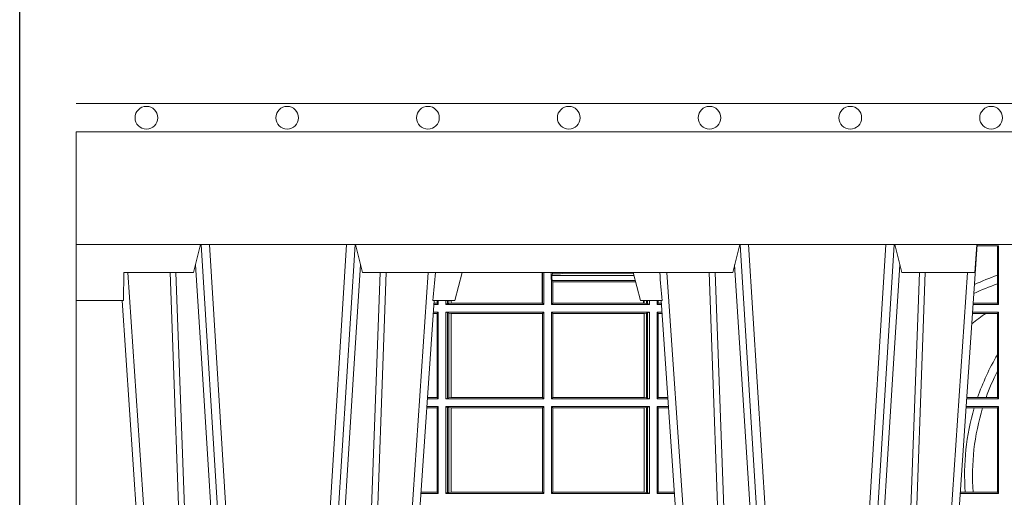
# Model space of a CAD drawing. Units: millimetres. Extents: x 0 to 21000, y 0 to 14850.
# Drawn here: x 8713 to 9062, y 4365 to 4535 of the extents above; entities that cross this region are included whole.
import ezdxf

# ---------------------------------------------------------------- set-up
doc = ezdxf.new("R2010")
doc.units = ezdxf.units.MM
doc.header["$LTSCALE"] = 333.33333
doc.linetypes.add('STRICHPUNKT2', pattern=[12.7, 6.35, -3.175, 0, -3.175])
doc.layers.add('FRW-Rifi ST', color=124, linetype='Continuous', lineweight=5, transparency=0.5)
doc.layers.add('FRW-Sym', color=1, linetype='STRICHPUNKT2')
doc.layers.add('FRW-Vlies', color=8, linetype='Continuous', lineweight=15)

# ---------------------------------------------------------------- blocks, each defined once
blk = doc.blocks.new('ST-Block_UT')
at = {"color": 0, "linetype": 'Continuous'}
for p, q in [((-0.3836637973790005, -0.2714999980891264), (-0.3652499854565008, -2.947132315966883e-09)), ((-0.2728362023835018, -0.2714999980891264), (-0.291249984502997, -2.947132315966883e-09)), ((-0.1921638041735036, -0.2714999980891264), (-0.1737499922514871, -2.947132315966883e-09)), ((-0.07997974157350995, -0.2914999976421484), (-0.09974999129801176, -2.947132315966883e-09))]:
    blk.add_line(p, q, dxfattribs=at)
at = {"color": 0, "linetype": 'Continuous', "lineweight": 0}
for p, q in [((-0.3625177383424898, -2.947132315966883e-09), (-0.3816097617149978, -0.2814999960031344)), ((-0.3556051492695076, -0.2914999976421484), (-0.3374890327455091, -2.947132315966883e-09)), ((-0.3345073103905065, -2.947132315966883e-09), (-0.3526233971120121, -0.2914999976421484)), ((-0.3219926893715126, -2.947132315966883e-09), (-0.3038765728474857, -0.2914999976421484)), ((-0.3008948504925115, -0.2914999976421484), (-0.31901096701651, -2.947132315966883e-09)), ((-0.2939822614195009, -2.947132315966883e-09), (-0.2748902082444999, -0.2814999960031344)), ((-0.1710177451375046, -2.947132315966883e-09), (-0.1901097685100126, -0.2814999960031344)), ((-0.1641051411629917, -0.2914999976421484), (-0.1459890395404955, -2.947132315966883e-09)), ((-0.1430073022845022, -2.947132315966883e-09), (-0.1611234039069984, -0.2914999976421484)), ((-0.1304926812649967, -2.947132315966883e-09), (-0.1123765870929958, -0.2914999976421484)), ((-0.1093948498370025, -0.2914999976421484), (-0.1275109589099941, -2.947132315966883e-09)), ((-0.1024822533134966, -2.947132315966883e-09), (-0.08339022249001005, -0.2814999960031344))]:
    blk.add_line(p, q, dxfattribs=at)
at = {"color": 0, "linetype": 'Continuous', "lineweight": 5}
for p, q in [((-0.4000000000000057, -0.2714999980891264), (-0.3831500053410082, -0.2714999980891264)), ((-0.3831500053410082, -0.2714999980891264), (-0.3830278158189913, -0.2814999960031344)), ((-0.2732209801675083, -0.2714999980891264), (-0.2655000030995041, -0.2714999980891264)), ((-0.2655000030995041, -0.2714999980891264), (-0.2628205060960056, -0.2814999960031344)), ((-0.1994999885559992, -0.2714999980891264), (-0.2021794855594976, -0.2814999960031344)), ((-0.1917790114879949, -0.2714999980891264), (-0.1994999885559992, -0.2714999980891264)), ((-0.3830278158189913, -0.2814999960031344), (-0.3582432806495035, -0.2814999960031344)), ((-0.3582432806495035, -0.2814999960031344), (-0.3557499885559992, -0.2914999976421484)), ((-0.3007499814034986, -0.2914999976421484), (-0.2982567191124872, -0.2814999960031344)), ((-0.2982567191124872, -0.2814999960031344), (-0.1667432725429876, -0.2814999960031344)), ((-0.1667432725429876, -0.2814999960031344), (-0.1642499953510139, -0.2914999976421484)), ((-0.1092499956490087, -0.2914999976421484), (-0.1067567110065113, -0.2814999960031344)), ((-0.1067567110065113, -0.2814999960031344), (-0.08081679940249842, -0.2814999960031344)), ((-0.08081679940249842, -0.2814999960031344), (-0.08009999394448641, -0.2914999976421484))]:
    blk.add_line(p, q, dxfattribs=at)
at = {"color": 0, "lineweight": 5}
blk.add_line((-0.4000000000000057, -0.2914999976421484), (-0.4000000000000057, -0.2714999980891264), dxfattribs=at)
at = {"color": 0, "linetype": 'Continuous', "lineweight": 0}
for points in [[(-0.3666014015674932, -0.2814999960031344), (-0.3624699652195034, -0.1656839728021282), (-0.3594078958035141, -0.08773574527762662), (-0.3556559026245054, -2.947132315966883e-09)], [(-0.3532010555269949, -2.947132315966883e-09), (-0.3570883512500131, -0.08773574527762662), (-0.3602576494220102, -0.1656839728021282), (-0.3645309150219873, -0.2814999960031344)], [(-0.3575749933719976, -0.2841802864936369), (-0.3549931287770107, -0.2436380117801491), (-0.3500690400605038, -0.1656835704711455), (-0.3448957443239919, -0.08283865746514607), (-0.3398126304149969, -2.947132315966883e-09)], [(-0.2989249765875002, -0.2841802864936369), (-0.3015068411829986, -0.2436380117801491), (-0.3064309597019985, -0.1656835704711455), (-0.3116042554379987, -0.08283865746514607), (-0.3166873693469938, -2.947132315966883e-09)], [(-0.3032989144325029, -2.947132315966883e-09), (-0.299411648512006, -0.08773574527762662), (-0.2962423205379991, -0.1656839728021282), (-0.2919690847400034, -0.2814999960031344)], [(-0.2898985683920046, -0.2814999960031344), (-0.2940300345424873, -0.1656839728021282), (-0.2970920741560121, -0.08773574527762662), (-0.3008440971375137, -2.947132315966883e-09)], [(-0.175101408362508, -0.2814999960031344), (-0.170969957113499, -0.1656839728021282), (-0.1679079175000027, -0.08773574527762662), (-0.1641558945179895, -2.947132315966883e-09)], [(-0.1617010623220096, -2.947132315966883e-09), (-0.1655883431434972, -0.08773574527762662), (-0.1687576711179872, -0.1656839728021282), (-0.1730309218170021, -0.2814999960031344)], [(-0.1660750001670124, -0.2841802864936369), (-0.1634931355715139, -0.2436380117801491), (-0.1585690319539879, -0.1656835704711455), (-0.1533957511190067, -0.08283865746514607), (-0.1483126223089926, -2.947132315966883e-09)], [(-0.1074249833824865, -0.2841802864936369), (-0.1100068479780134, -0.2436380117801491), (-0.114930951595511, -0.1656835704711455), (-0.1201042473319944, -0.08283865746514607), (-0.1251873761420086, -2.947132315966883e-09)], [(-0.1117989286784962, -2.947132315966883e-09), (-0.107911647856497, -0.08773574527762662), (-0.1047423273325023, -0.1656839728021282), (-0.1004690766334875, -0.2814999960031344)], [(-0.09839857518699091, -0.2814999960031344), (-0.1025300338864952, -0.1656839728021282), (-0.1055920809509985, -0.08773574527762662), (-0.1093440964820047, -2.947132315966883e-09)]]:
    blk.add_lwpolyline(points, dxfattribs=at)
at = {"color": 0, "linetype": 'Continuous'}
blk.add_lwpolyline([(0.4000000119204969, -0.2914999976421484), (0.4000000119204969, -0.3314999967481356), (-0.4000000000000057, -0.3314999967481356), (-0.4000000000000057, -0.2914999976421484)], close=True, dxfattribs=at)
at = {"color": 0, "linetype": 'Continuous', "lineweight": 5}
for centre, radius, start, end in [((-1.091596469231007, -0.3513028437431274), 0.8222572196548309, 4.869799641808248, 5.569516282934726), ((0.626024531695009, -0.3512493747431336), 0.8216827844855406, 174.4303238473867, 175.1305295691922)]:
    blk.add_arc(centre, radius, start, end, dxfattribs=at)
blk = doc.blocks.new('ST-Block_SeitGitt')
at = {"color": 0, "linetype": 'Continuous', "lineweight": 0}
for p, q in [((0.3199882946342711, 0.2910287114713981), (0.3276499971747455, 0.2910287114713981)), ((0.3272307381033954, 0.2910287114713981), (0.3272307381033954, 0.280563715371926)), ((0.3276499971747455, 0.2701500090692832), (0.3276499971747455, 0.2910287114713981)), ((0.1655971795320283, 0.2814999960031059), (0.1655971795320283, 0.270638886365731)), ((0.1656611055135784, 0.270638886365731), (0.1656611055135784, 0.2814999960031059)), ((0.1661499977111873, 0.2701500090692832), (0.1661499977111873, 0.2814999960031059)), ((0.168781483173376, 0.2790000173185661), (0.168781483173376, 0.2814999960031344)), ((0.1692004144191799, 0.2809706362818076), (0.1689368426799831, 0.2804433437918021)), ((0.1689368426799831, 0.2804433437918021), (0.1689368426799831, 0.2790000173185661)), ((0.1981036441429751, 0.2804433437918306), (0.1689368426799831, 0.2804433437918306)), ((0.1692004144191799, 0.2809706362818076), (0.1692004144191799, 0.2814999960031059)), ((0.1692004144191799, 0.2809706362818076), (0.1710739523172435, 0.2809706362818076)), ((0.1720587700605449, 0.2809994849298789), (0.1732523232698497, 0.2812358769510581)), ((0.1732523232698497, 0.2812358769510581), (0.1977476716041622, 0.2812358769510581)), ((0.1978993335903283, 0.2812058395504664), (0.1977476716041622, 0.2812358769510581)), ((0.3272307381033954, 0.280563715371926), (0.3272307381033954, 0.2775235804651572)), ((0.168781483173376, 0.2790000173185661), (0.1688499987125454, 0.2790000173185661)), ((0.1688499987125454, 0.2701500090692832), (0.1688499987125454, 0.2790000173185661)), ((0.1691607922315654, 0.2790000173185661), (0.1688499987125454, 0.2790000173185661)), ((0.1691607922315654, 0.2790000173185661), (0.1691607922315654, 0.2786433431242301)), ((0.1691607922315654, 0.2786433431242301), (0.1693388909101543, 0.2781433197592094)), ((0.1985859538831107, 0.2786433431242301), (0.1691607922315654, 0.2786433431242301)), ((0.1693388909101543, 0.270638886365731), (0.1693388909101543, 0.2781433197592094)), ((0.1694028168916759, 0.2781433197592094), (0.1693388909101543, 0.2781433197592094)), ((0.1987199350218418, 0.2781433197592094), (0.1694028168916759, 0.2781433197592094)), ((0.1694028168916759, 0.2781433197592094), (0.1694028168916759, 0.270638886365731)), ((0.3272307381033954, 0.2775235804651572), (0.3272307381033954, 0.2706393035982444)), ((0.1286500036716518, 0.2701500090692832), (0.1270722381169662, 0.2701500090692832)), ((0.1282304465770778, 0.2706538471315696), (0.127106409625128, 0.2706538471315696)), ((0.1282304465770778, 0.2714999980891548), (0.1282304465770778, 0.2706538471315696)), ((0.1286500036716518, 0.2701500090692832), (0.1282304465770778, 0.2706538471315696)), ((0.1286500036716518, 0.2701500090692832), (0.1286500036716518, 0.2714999980891264)), ((0.1313500046730098, 0.2701500090692832), (0.1313500046730098, 0.2714999980891264)), ((0.1319748401641903, 0.2704620393846824), (0.1313500046730098, 0.2701500090692832)), ((0.1313500046730098, 0.2701500090692832), (0.1661499977111873, 0.2701500090692832)), ((0.1319748401642187, 0.2714999980891548), (0.1319748401642187, 0.2704620393846824)), ((0.1319748401641903, 0.2704620393846824), (0.1323715388774929, 0.2705359193418815)), ((0.1323715388775213, 0.2714999980891548), (0.1323715388775213, 0.2705359193418815)), ((0.1323715388774929, 0.2705359193418815), (0.1332243919372615, 0.270638886365731)), ((0.1332243919372615, 0.270638886365731), (0.1332243919372615, 0.2714999980891264)), ((0.1332243919372615, 0.270638886365731), (0.1332695722580013, 0.270638886365731)), ((0.1332695722579729, 0.2714999980891264), (0.1332695722579729, 0.270638886365731)), ((0.1332695722580013, 0.270638886365731), (0.1655971795320568, 0.270638886365731)), ((0.1655971795320568, 0.270638886365731), (0.1656611055135784, 0.270638886365731)), ((0.1661499977111873, 0.2701500090692832), (0.1656611055135784, 0.270638886365731)), ((0.1688499987125454, 0.2701500090692832), (0.1693388909101543, 0.270638886365731)), ((0.203650006651884, 0.2701500090692832), (0.1688499987125454, 0.2701500090692832)), ((0.1694028168916759, 0.270638886365731), (0.1693388909101543, 0.270638886365731)), ((0.201597177982336, 0.270638886365731), (0.1694028168916759, 0.270638886365731)), ((0.201597177982336, 0.2714999980891264), (0.201597177982336, 0.270638886365731)), ((0.2017756044864711, 0.270638886365731), (0.201597177982336, 0.270638886365731)), ((0.2017756044864711, 0.270638886365731), (0.2017756044864711, 0.2714999980891264)), ((0.202628472447401, 0.2705359193418815), (0.2017756044864711, 0.270638886365731)), ((0.2026284724474294, 0.2714999980891548), (0.2026284724474294, 0.2705359193418815)), ((0.2030251562595424, 0.2704620393846824), (0.202628472447401, 0.2705359193418815)), ((0.2030251562595708, 0.2714999980891264), (0.2030251562595708, 0.2704620393846824)), ((0.2030251562595424, 0.2704620393846824), (0.203650006651884, 0.2701500090692832)), ((0.203650006651884, 0.2701500090692832), (0.203650006651884, 0.2714999980891548)), ((0.2063499927520809, 0.2701500090692832), (0.2063499927520809, 0.2714999980891548)), ((0.2063499927520809, 0.2701500090692832), (0.206769564747816, 0.2706538471315696)), ((0.2063499927520809, 0.2701500090692832), (0.2079277554742021, 0.2701500090692832)), ((0.2067695647477876, 0.2714999980891264), (0.2067695647477876, 0.2706538471315696)), ((0.206769564747816, 0.2706538471315696), (0.2078935839107032, 0.2706538471315696)), ((0.3276499971747455, 0.2701500090692832), (0.3185722494612548, 0.2701500090692832)), ((0.3272307381033954, 0.2706393035982444), (0.3186054346248852, 0.2706393035982444)), ((0.3272307381033954, 0.2706393035982444), (0.3276499971747455, 0.2701500090692832)), ((0.1282304465770778, 0.2669461700056388), (0.1268549460524184, 0.2669461700056388)), ((0.1286500036716518, 0.2674500080679252), (0.1268891175606086, 0.2674500080679252)), ((0.1286500036716518, 0.2674500080679252), (0.1282304465770778, 0.2669461700056388)), ((0.1282304465770778, 0.2669461700056388), (0.1282304465770778, 0.2370538446043327)), ((0.1286500036716518, 0.2365500065420463), (0.1286500036716518, 0.2674500080679252)), ((0.1313500046730098, 0.2674500080679252), (0.1661499977111873, 0.2674500080679252)), ((0.1313500046730098, 0.2365500065420463), (0.1313500046730098, 0.2674500080679252)), ((0.1319748401641903, 0.2671379479502036), (0.1313500046730098, 0.2674500080679252)), ((0.1319748401641903, 0.2671379479502036), (0.1323715388774929, 0.2670640679930045)), ((0.1319748401641903, 0.2671379479502036), (0.1319748401641903, 0.2368620517586066)), ((0.1323715388774929, 0.2670640679930045), (0.1332243919372615, 0.266961100969155)), ((0.1323715388774929, 0.2670640679930045), (0.1323715388774929, 0.2369359317158057)), ((0.1332243919372615, 0.266961100969155), (0.1332695722580013, 0.266961100969155)), ((0.1332243919372615, 0.2370388987396552), (0.1332243919372615, 0.266961100969155)), ((0.1332695722580013, 0.266961100969155), (0.1656611055135784, 0.266961100969155)), ((0.1332695722580013, 0.266961100969155), (0.1332695722580013, 0.2370388987396552)), ((0.1661499977111873, 0.2674500080679252), (0.1656611055135784, 0.266961100969155)), ((0.1656611055135784, 0.2370388987396552), (0.1656611055135784, 0.266961100969155)), ((0.1661499977111873, 0.2365500065420463), (0.1661499977111873, 0.2674500080679252)), ((0.203650006651884, 0.2674500080679252), (0.1688499987125454, 0.2674500080679252)), ((0.1688499987125454, 0.2365500065420463), (0.1688499987125454, 0.2674500080679252)), ((0.1688499987125454, 0.2674500080679252), (0.1693388909101543, 0.266961100969155)), ((0.2017304390668926, 0.266961100969155), (0.1693388909101543, 0.266961100969155)), ((0.1693388909101543, 0.2370388987396552), (0.1693388909101543, 0.266961100969155)), ((0.2017756044864711, 0.266961100969155), (0.2017304390668926, 0.266961100969155)), ((0.2017304390668926, 0.266961100969155), (0.2017304390668926, 0.2370388987396552)), ((0.202628472447401, 0.2670640679930045), (0.2017756044864711, 0.266961100969155)), ((0.2017756044864711, 0.2370388987396552), (0.2017756044864711, 0.266961100969155)), ((0.2030251562595424, 0.2671379479502036), (0.202628472447401, 0.2670640679930045)), ((0.202628472447401, 0.2670640679930045), (0.202628472447401, 0.2369359317158057)), ((0.2030251562595424, 0.2671379479502036), (0.203650006651884, 0.2674500080679252)), ((0.2030251562595424, 0.2671379479502036), (0.2030251562595424, 0.2368620517586066)), ((0.203650006651884, 0.2365500065420463), (0.203650006651884, 0.2674500080679252)), ((0.2063499927520809, 0.2674500080679252), (0.2081108763269128, 0.2674500080679252)), ((0.2063499927520809, 0.2365500065420463), (0.2063499927520809, 0.2674500080679252)), ((0.2063499927520809, 0.2674500080679252), (0.206769564747816, 0.2669461700056388)), ((0.206769564747816, 0.2669461700056388), (0.206769564747816, 0.2370538446043327)), ((0.206769564747816, 0.2669461700056388), (0.2081450478904401, 0.2669461700056388)), ((0.3231213405728397, 0.266960713538964), (0.3183559435599648, 0.266960713538964)), ((0.3276499971747455, 0.2674500080679252), (0.3183891287236236, 0.2674500080679252)), ((0.3272307381033954, 0.266960713538964), (0.3231213405728397, 0.266960713538964)), ((0.3272307381033954, 0.266960713538964), (0.3276499971747455, 0.2674500080679252)), ((0.3272307381033954, 0.266960713538964), (0.3272307381033954, 0.2522936495874717)), ((0.3276499971747455, 0.2365500065420463), (0.3276499971747455, 0.2674500080679252)), ((0.3272307381033954, 0.2522936495874717), (0.3272307381033954, 0.2463782164190604)), ((0.3272307381033954, 0.2463782164190604), (0.3272307381033954, 0.2370393010710075)), ((0.1286500036716518, 0.2365500065420463), (0.124793405200478, 0.2365500065420463)), ((0.1282304465770778, 0.2370538446043327), (0.1248275767086966, 0.2370538446043327)), ((0.1286500036716518, 0.2365500065420463), (0.1282304465770778, 0.2370538446043327)), ((0.1319748401641903, 0.2368620517586066), (0.1313500046730098, 0.2365500065420463)), ((0.1313500046730098, 0.2365500065420463), (0.1661499977111873, 0.2365500065420463)), ((0.1319748401641903, 0.2368620517586066), (0.1323715388774929, 0.2369359317158057)), ((0.1323715388774929, 0.2369359317158057), (0.1332243919372615, 0.2370388987396552)), ((0.1332243919372615, 0.2370388987396552), (0.1332695722580013, 0.2370388987396552)), ((0.1332695722580013, 0.2370388987396552), (0.1656611055135784, 0.2370388987396552)), ((0.1661499977111873, 0.2365500065420463), (0.1656611055135784, 0.2370388987396552)), ((0.1688499987125454, 0.2365500065420463), (0.1693388909101543, 0.2370388987396552)), ((0.203650006651884, 0.2365500065420463), (0.1688499987125454, 0.2365500065420463)), ((0.2017304390668926, 0.2370388987396552), (0.1693388909101543, 0.2370388987396552)), ((0.2017756044864711, 0.2370388987396552), (0.2017304390668926, 0.2370388987396552)), ((0.202628472447401, 0.2369359317158057), (0.2017756044864711, 0.2370388987396552)), ((0.2030251562595424, 0.2368620517586066), (0.202628472447401, 0.2369359317158057)), ((0.2030251562595424, 0.2368620517586066), (0.203650006651884, 0.2365500065420463)), ((0.2063499927520809, 0.2365500065420463), (0.206769564747816, 0.2370538446043327)), ((0.2063499927520809, 0.2365500065420463), (0.2102065920789471, 0.2365500065420463)), ((0.206769564747816, 0.2370538446043327), (0.2101724205154767, 0.2370538446043327)), ((0.3276499971747455, 0.2365500065420463), (0.3162934142887366, 0.2365500065420463)), ((0.3201986864209232, 0.2370393010710075), (0.3163265994523101, 0.2370393010710075)), ((0.3232083633542118, 0.2370393010710075), (0.3201986864209232, 0.2370393010710075)), ((0.3272307381033954, 0.2370393010710075), (0.3232083633542118, 0.2370393010710075)), ((0.3272307381033954, 0.2370393010710075), (0.3276499971747455, 0.2365500065420463)), ((0.1282304465770778, 0.2333461674784019), (0.124576113135987, 0.2333461674784019)), ((0.1286500036716518, 0.2338500055406882), (0.1246102846441488, 0.2338500055406882)), ((0.1286500036716518, 0.2338500055406882), (0.1282304465770778, 0.2333461674784019)), ((0.1282304465770778, 0.2333461674784019), (0.1282304465770778, 0.2034538420770957)), ((0.1286500036716518, 0.2029500040148093), (0.1286500036716518, 0.2338500055406882)), ((0.1313500046730098, 0.2338500055406882), (0.1661499977111873, 0.2338500055406882)), ((0.1313500046730098, 0.2029500040148093), (0.1313500046730098, 0.2338500055406882)), ((0.1319748401641903, 0.2335379603241279), (0.1313500046730098, 0.2338500055406882)), ((0.1319748401641903, 0.2335379603241279), (0.1323715388774929, 0.2334640803669288)), ((0.1319748401641903, 0.2335379603241279), (0.1319748401641903, 0.2032620492313697)), ((0.1323715388774929, 0.2334640803669288), (0.1332243919372615, 0.2333611133430793)), ((0.1323715388774929, 0.2334640803669288), (0.1323715388774929, 0.2033359291885688)), ((0.1332243919372615, 0.2333611133430793), (0.1332695722580013, 0.2333611133430793)), ((0.1332243919372615, 0.2034388962124183), (0.1332243919372615, 0.2333611133430793)), ((0.1332695722580013, 0.2333611133430793), (0.1656611055135784, 0.2333611133430793)), ((0.1332695722580013, 0.2333611133430793), (0.1332695722580013, 0.2034388962124183)), ((0.1661499977111873, 0.2338500055406882), (0.1656611055135784, 0.2333611133430793)), ((0.1656611055135784, 0.2034388962124183), (0.1656611055135784, 0.2333611133430793)), ((0.1661499977111873, 0.2029500040148093), (0.1661499977111873, 0.2338500055406882)), ((0.203650006651884, 0.2338500055406882), (0.1688499987125454, 0.2338500055406882)), ((0.1688499987125454, 0.2029500040148093), (0.1688499987125454, 0.2338500055406882)), ((0.1688499987125454, 0.2338500055406882), (0.1693388909101543, 0.2333611133430793)), ((0.1693388909101543, 0.2034388962124183), (0.1693388909101543, 0.2333611133430793)), ((0.2017304390668926, 0.2333611133430793), (0.1693388909101543, 0.2333611133430793)), ((0.2017756044864711, 0.2333611133430793), (0.2017304390668926, 0.2333611133430793)), ((0.2017304390668926, 0.2333611133430793), (0.2017304390668926, 0.2034388962124183)), ((0.202628472447401, 0.2334640803669288), (0.2017756044864711, 0.2333611133430793)), ((0.2017756044864711, 0.2034388962124183), (0.2017756044864711, 0.2333611133430793)), ((0.2030251562595424, 0.2335379603241279), (0.202628472447401, 0.2334640803669288)), ((0.202628472447401, 0.2334640803669288), (0.202628472447401, 0.2033359291885688)), ((0.2030251562595424, 0.2335379603241279), (0.203650006651884, 0.2338500055406882)), ((0.2030251562595424, 0.2335379603241279), (0.2030251562595424, 0.2032620492313697)), ((0.203650006651884, 0.2029500040148093), (0.203650006651884, 0.2338500055406882)), ((0.2063499927520809, 0.2338500055406882), (0.2103897129316579, 0.2338500055406882)), ((0.2063499927520809, 0.2029500040148093), (0.2063499927520809, 0.2338500055406882)), ((0.2063499927520809, 0.2338500055406882), (0.206769564747816, 0.2333461674784019)), ((0.206769564747816, 0.2333461674784019), (0.206769564747816, 0.2034538420770957)), ((0.206769564747816, 0.2333461674784019), (0.2104238844951567, 0.2333461674784019)), ((0.3190226644277629, 0.2333606961105659), (0.3160771073767705, 0.2333606961105659)), ((0.3276499971747455, 0.2338500055406882), (0.3161102935510769, 0.2338500055406882)), ((0.3219869524240551, 0.2333606961105659), (0.3190226644277629, 0.2333606961105659)), ((0.3272307381033954, 0.2333606961105659), (0.3219869524240551, 0.2333606961105659)), ((0.3272307381033954, 0.2333606961105659), (0.3276499971747455, 0.2338500055406882)), ((0.3272307381033954, 0.2333606961105659), (0.3272307381033954, 0.2034392985437705)), ((0.3276499971747455, 0.2029500040148093), (0.3276499971747455, 0.2338500055406882)), ((0.1286500036716518, 0.2029500040148093), (0.1225145722840182, 0.2029500040148093)), ((0.1282304465770778, 0.2034538420770957), (0.1225487437922084, 0.2034538420770957)), ((0.1286500036716518, 0.2029500040148093), (0.1282304465770778, 0.2034538420770957)), ((0.1319748401641903, 0.2032620492313697), (0.1313500046730098, 0.2029500040148093)), ((0.1313500046730098, 0.2029500040148093), (0.1661499977111873, 0.2029500040148093)), ((0.1319748401641903, 0.2032620492313697), (0.1323715388774929, 0.2033359291885688)), ((0.1323715388774929, 0.2033359291885688), (0.1332243919372615, 0.2034388962124183)), ((0.1332243919372615, 0.2034388962124183), (0.1332695722580013, 0.2034388962124183)), ((0.1332695722580013, 0.2034388962124183), (0.1656611055135784, 0.2034388962124183)), ((0.1661499977111873, 0.2029500040148093), (0.1656611055135784, 0.2034388962124183)), ((0.1688499987125454, 0.2029500040148093), (0.1693388909101543, 0.2034388962124183)), ((0.203650006651884, 0.2029500040148093), (0.1688499987125454, 0.2029500040148093)), ((0.2017304390668926, 0.2034388962124183), (0.1693388909101543, 0.2034388962124183)), ((0.2017756044864711, 0.2034388962124183), (0.2017304390668926, 0.2034388962124183)), ((0.202628472447401, 0.2033359291885688), (0.2017756044864711, 0.2034388962124183)), ((0.2030251562595424, 0.2032620492313697), (0.202628472447401, 0.2033359291885688)), ((0.2030251562595424, 0.2032620492313697), (0.203650006651884, 0.2029500040148093)), ((0.2063499927520809, 0.2029500040148093), (0.206769564747816, 0.2034538420770957)), ((0.2063499927520809, 0.2029500040148093), (0.2124854286836637, 0.2029500040148093)), ((0.206769564747816, 0.2034538420770957), (0.2124512571202217, 0.2034538420770957)), ((0.3276499971747455, 0.2029500040148093), (0.3140145791161615, 0.2029500040148093)), ((0.3157982766628322, 0.2034392985437705), (0.3140477642797634, 0.2034392985437705)), ((0.3186450019478855, 0.2034392985437705), (0.3157982766628322, 0.2034392985437705)), ((0.3272307381033954, 0.2034392985437705), (0.3186450019478855, 0.2034392985437705)), ((0.3272307381033954, 0.2034392985437705), (0.3276499971747455, 0.2029500040148093))]:
    blk.add_line(p, q, dxfattribs=at)
at = {"color": 0, "lineweight": 5}
blk.add_line((0, 0.2714999980891264), (0, -0.2714999980891264), dxfattribs=at)
at = {"color": 0, "linetype": 'Continuous', "lineweight": 0}
for centre, radius, start, end in [((0.1712968193886297, 0.2901865159664112), 0.009218574081309775, 268.6146895726259, 274.7411257466569), ((0.1984150183056101, 0.2815861681716569), 0.0007536946060097182, 186.5651552561885, 207.6950441094523), ((0.4000000000000057, 0.08900000325186852), 0.2049195608716612, 110.8002690164143, 113.2667879272173), ((0.4000000000000057, 0.08900000325186852), 0.2020804391283391, 111.1063666996119, 113.6803130065525), ((0.4000000000000057, 0.156500003251864), 0.1345804391283391, 124.837223103685, 127.481321665711), ((0.4000000000000057, 0.2095000032518612), 0.08441956087166119, 149.5413553760663, 160.9605298887597), ((0.4000000000000057, 0.2095000032518612), 0.08158043912833918, 153.1248914518259, 160.2709623376708), ((0.4000000000000057, 0.2095000032518612), 0.08441956087166103, 163.5819177346879, 184.116954249774), ((0.4000000000000057, 0.2095000032518612), 0.08158043912833929, 162.9934731746915, 184.2604906202163)]:
    blk.add_arc(centre, radius, start, end, dxfattribs=at)
blk = doc.blocks.new('ST-Block')
at = {"color": 0, "xscale": -1, "rotation": 180}
blk.add_blockref('ST-Block_UT', (0.4000000000000057, 0.3314999967481356), dxfattribs=at)
at = {"color": 0}
blk.add_blockref('ST-Block_SeitGitt', (0, 0.3314999967481072), dxfattribs=at)
blk = doc.blocks.new('Filtervlies_ST_gerade 80')
at = {"color": 0}
for points in [[(0, 0.009999999999962483), (0.8000001296714458, 0.009999999999962483)], [(0, 0), (0.8000001296714458, 0)]]:
    blk.add_lwpolyline(points, dxfattribs=at)
for centre in [(0.02500012967126963, 0.004999999999995453), (0.07500012967133785, 0.004999999999995453), (0.1250001296712924, 0.004999999999995453), (0.1750001296713606, 0.004999999999995453), (0.2250001296713151, 0.004999999999995453), (0.2750001296713833, 0.004999999999995453), (0.3250001296713378, 0.004999999999995453)]:
    blk.add_circle(centre, 0.004028360552529193, dxfattribs=at)

msp = doc.modelspace()

# ---------------------------------------------------------------- linework, layer by layer
at = {"layer": 'FRW-Sym'}
msp.add_line((8712.710650591995, 3495.726585921274), (8712.710650591995, 6007.166980253558), dxfattribs=at)

# ---------------------------------------------------------------- block references
at = {"layer": 'FRW-Rifi ST', "xscale": 1000, "yscale": 1000, "zscale": 1000}
msp.add_blockref('ST-Block', (8732.710692312568, 3832.167044645401), dxfattribs=at)
at = {"layer": 'FRW-Vlies', "xscale": 1000, "yscale": 1000, "zscale": 1000}
msp.add_blockref('Filtervlies_ST_gerade 80', (8732.710927814456, 4495.167038141672), dxfattribs=at)

doc.saveas('drawing.dxf')
